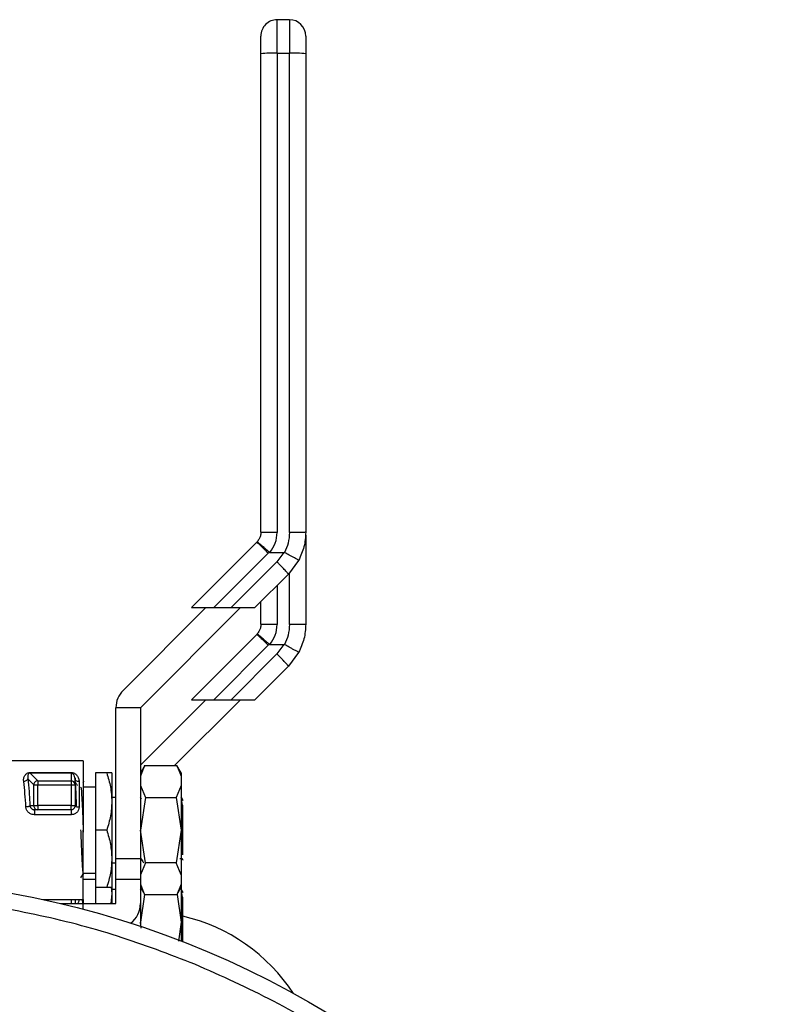
# Model space of a CAD drawing. Extents: x 0.4 to 10.6, y 0.4 to 8.1.
# Drawn here: x 4.6 to 4.8, y 3.2 to 3.4 of the extents above; entities that cross this region are included whole.
import ezdxf

# ---------------------------------------------------------------- set-up
doc = ezdxf.new("R2010")
doc.units = 0
doc.linetypes.add('SLD-SOLID', pattern=[0])
doc.layers.get('0').update_dxf_attribs({"linetype": 'CONTINUOUS'})

msp = doc.modelspace()

# ---------------------------------------------------------------- linework, layer by layer
at = {"color": 7, "linetype": 'SLD-SOLID'}
for p, q in [((4.664878164436589, 3.398503078574306), (4.664878164436589, 3.406590009153394)), ((4.667830940992529, 3.406590009153394), (4.664878164436589, 3.406590009153394)), ((4.667830940992529, 3.406590009153394), (4.667830940992529, 3.398503078574306)), ((4.664878164436589, 3.398503078574306), (4.664878164436589, 3.282965986601985)), ((4.664878164436589, 3.398503078574306), (4.667830940992529, 3.398503078574306)), ((4.667830940992529, 3.282965986601985), (4.667830940992529, 3.398503078574306)), ((4.65993215224001, 3.280601453917269), (4.644188371446843, 3.264857702457096)), ((4.660068491998335, 3.280745889582068), (4.65993215224001, 3.280601453917269)), ((4.671767956845119, 3.282348879064197), (4.671767956845119, 3.260842983502138)), ((4.649580186493468, 3.264857702457096), (4.662716088079746, 3.277993574710378)), ((4.662716088079746, 3.277993574710378), (4.662943594784903, 3.278231523961568)), ((4.663119006091869, 3.278175263278163), (4.666519697473459, 3.278175145946185)), ((4.666519697473459, 3.278175145946185), (4.664803951960565, 3.275905652163571)), ((4.664803951960565, 3.275905652163571), (4.653756031587083, 3.264857702457096)), ((4.67005414730986, 3.276256474777505), (4.667587711802333, 3.27294565969099)), ((4.667587711802333, 3.27294565969099), (4.659499783901433, 3.264857702457096)), ((4.660941148583999, 3.260842514174227), (4.660941148583999, 3.266299096472655)), ((4.62772992157626, 3.244919362119838), (4.647668261913518, 3.264857702457096)), ((4.656019893434758, 3.264857702457096), (4.631905708003885, 3.240743517026223)), ((4.644188371446843, 3.264857702457096), (4.649580186493468, 3.264857702457096)), ((4.649580186493468, 3.264857702457096), (4.653756031587083, 3.264857702457096)), ((4.653756031587083, 3.264857702457096), (4.659499783901433, 3.264857702457096)), ((4.65993215224001, 3.258406584980955), (4.644188371446843, 3.242662804187788)), ((4.660068491998335, 3.258551020645755), (4.65993215224001, 3.258406584980955)), ((4.649580186493468, 3.242662804187788), (4.662716088079746, 3.255798676441071)), ((4.662716088079746, 3.255798676441071), (4.662943594784903, 3.256036655025254)), ((4.663119006091869, 3.255980365008855), (4.666519697473459, 3.255980277009872)), ((4.666519697473459, 3.255980277009872), (4.664803951960565, 3.253710753894263)), ((4.664803951960565, 3.253710753894263), (4.653756031587083, 3.242662804187788)), ((4.67005414730986, 3.254061605841192), (4.667587711802333, 3.250750761421682)), ((4.667587711802333, 3.250750761421682), (4.659499783901433, 3.242662804187788)), ((4.631905708003885, 3.226900308944144), (4.647668261913518, 3.242662804187788)), ((4.656019893434758, 3.242662804187788), (4.640124226396193, 3.226767137149223)), ((4.644188371446843, 3.242662804187788), (4.649580186493468, 3.242662804187788)), ((4.649580186493468, 3.242662804187788), (4.653756031587083, 3.242662804187788)), ((4.653756031587083, 3.242662804187788), (4.659499783901433, 3.242662804187788)), ((4.631905708003885, 3.240743517026223), (4.626000213557995, 3.240743517026223)), ((4.626000213557995, 3.20432619372225), (4.626000213557995, 3.240743517026223)), ((4.631905708003885, 3.240743517026223), (4.631905708003885, 3.20432619372225)), ((4.618126181852814, 3.227948259504796), (4.598751504337409, 3.227948259504796)), ((4.618126181852814, 3.227948259504796), (4.618126181852814, 3.211215956797785)), ((4.632932890804448, 3.22677458772982), (4.631905708003885, 3.224995482948857)), ((4.632928608187255, 3.226767137149223), (4.631905708003885, 3.224200206802621)), ((4.632928608187255, 3.226767137149223), (4.640725376784986, 3.226767137149223)), ((4.641748276968356, 3.224995482948857), (4.640721094167793, 3.22677458772982)), ((4.640725376784986, 3.226767137149223), (4.641748276968356, 3.224200206802621)), ((4.604740715149535, 3.223625456108857), (4.606203551584056, 3.222162619674335)), ((4.60535289474425, 3.225123198806806), (4.615173463962863, 3.225123198806806)), ((4.60535289474425, 3.224965269964547), (4.607179577642253, 3.223138616399538)), ((4.615173522628852, 3.224965269964547), (4.605352953410239, 3.224965269964547)), ((4.615173522628852, 3.224965269964547), (4.615173463962863, 3.223138616399538)), ((4.616157703259514, 3.223587499214005), (4.616100679918252, 3.223796672797614)), ((4.616142978096287, 3.22381283527757), (4.616174364400376, 3.223461660667703)), ((4.616157703259514, 3.222162619674335), (4.616157703259514, 3.223587499214005)), ((4.621078958408754, 3.224995482948857), (4.621078958408754, 3.211215956797785)), ((4.623785220479117, 3.224995482948857), (4.621078958408754, 3.224995482948857)), ((4.625015974261345, 3.224995482948857), (4.625015974261345, 3.218105719873321)), ((4.641748276968356, 3.224995482948857), (4.641748276968356, 3.224200206802621)), ((4.641748276968356, 3.224200206802621), (4.641748276968356, 3.221981811096385)), ((4.606203551584056, 3.222162619674335), (4.607179577642253, 3.222162619674335)), ((4.606203551584056, 3.217121480576671), (4.606203551584056, 3.222162619674335)), ((4.607179577642253, 3.223138616399538), (4.607179577642253, 3.222162619674335)), ((4.607179577642253, 3.223138616399538), (4.615173463962863, 3.223138616399538)), ((4.607179577642253, 3.217121480576671), (4.607179577642253, 3.222162619674335)), ((4.607179577642253, 3.222162619674335), (4.615173463962863, 3.222162619674335)), ((4.615173463962863, 3.223138616399538), (4.615173463962863, 3.222162619674335)), ((4.615173463962863, 3.222162619674335), (4.616157703259514, 3.222162619674335)), ((4.615173463962863, 3.222162619674335), (4.615173463962863, 3.217121480576671)), ((4.616157703259514, 3.222162619674335), (4.616157703259514, 3.217121480576671)), ((4.617141942556164, 3.222900197820436), (4.617141942556164, 3.216793391033456)), ((4.618242927170829, 3.223011076539556), (4.618062822584745, 3.222699648137203)), ((4.621078958408754, 3.221550616077586), (4.618126181852814, 3.221550616077586)), ((4.631905708003885, 3.221981811096385), (4.633115987355969, 3.21910037238301)), ((4.641748276968356, 3.221981811096385), (4.640537997616272, 3.21910037238301)), ((4.641748276968356, 3.221981811096385), (4.641748276968356, 3.211215956797785)), ((4.626000213557995, 3.219089988502966), (4.625015974261345, 3.219089988502966)), ((4.633115987355969, 3.21910037238301), (4.631905708003885, 3.211215956797785)), ((4.63217815285658, 3.218667622715505), (4.631941024929235, 3.219077345982347)), ((4.633115987355969, 3.21910037238301), (4.640537997616272, 3.21910037238301)), ((4.640537997616272, 3.21910037238301), (4.641748276968356, 3.211215956797785)), ((4.605269354375983, 3.217121480576671), (4.606203551584056, 3.217121480576671)), ((4.606362243084172, 3.216116708183888), (4.605957975754302, 3.216213771062609)), ((4.606203551584056, 3.217121480576671), (4.607179577642253, 3.217121480576671)), ((4.607179577642253, 3.217121480576671), (4.607179577642253, 3.216137241280021)), ((4.615173463962863, 3.217121480576671), (4.607179577642253, 3.217121480576671)), ((4.615173463962863, 3.216137241280021), (4.615173463962863, 3.217121480576671)), ((4.615173463962863, 3.217121480576671), (4.616157703259514, 3.217121480576671)), ((4.616157703259514, 3.218382271345241), (4.616216310582477, 3.216921693551294)), ((4.625015974261345, 3.218105719873321), (4.625015974261345, 3.20432619372225)), ((4.642141221762357, 3.21710417410993), (4.641970093072584, 3.217460393994847)), ((4.642141925754225, 3.205290515915651), (4.642141925754225, 3.217104526105864)), ((4.607179577642253, 3.216137241280021), (4.606352739193961, 3.216137241280021)), ((4.615173463962863, 3.214934265843562), (4.606352739193961, 3.214934265843562)), ((4.615173463962863, 3.216137241280021), (4.607179577642253, 3.216137241280021)), ((4.615173463962863, 3.216137241280021), (4.615173463962863, 3.214934265843562)), ((4.618126181852814, 3.211215956797785), (4.618126181852814, 3.210753492806876)), ((4.618126181852814, 3.194483683423769), (4.618126181852814, 3.211215956797785)), ((4.621078958408754, 3.211215956797785), (4.621078958408754, 3.197436430646714)), ((4.623785220479117, 3.211215956797785), (4.621078958408754, 3.211215956797785)), ((4.633115987355969, 3.203331570545555), (4.631905708003885, 3.211215956797785)), ((4.641748276968356, 3.211215956797785), (4.640537997616272, 3.203331570545555)), ((4.641748276968356, 3.211215956797785), (4.641748276968356, 3.200450131832181)), ((4.625015974261345, 3.20432619372225), (4.625015974261345, 3.197436430646714)), ((4.631905708003885, 3.20432619372225), (4.626000213557995, 3.20432619372225)), ((4.626000213557995, 3.199404938573009), (4.626000213557995, 3.20432619372225)), ((4.631904945346029, 3.204406302130164), (4.632032191876066, 3.204404952812418)), ((4.631905708003885, 3.20432619372225), (4.631905708003885, 3.199404938573009)), ((4.641394814384919, 3.204406155465191), (4.641874467510592, 3.204406155465191)), ((4.641886611370305, 3.204409851422495), (4.641862792978791, 3.204494917106476)), ((4.625015974261345, 3.203341954425599), (4.626000213557995, 3.203341954425599)), ((4.633115987355969, 3.203331570545555), (4.631905708003885, 3.200450131832181)), ((4.640537997616272, 3.203331570545555), (4.633115987355969, 3.203331570545555)), ((4.641748276968356, 3.200450131832181), (4.640537997616272, 3.203331570545555)), ((4.618242927170829, 3.200816207603242), (4.618062822584745, 3.20050477920089)), ((4.618126181852814, 3.200881326850979), (4.621078958408754, 3.200881326850979)), ((4.641748276968356, 3.200450131832181), (4.641748276968356, 3.198231736125944)), ((4.621078958408754, 3.199355717808278), (4.618126181852814, 3.199355717808278)), ((4.621078958408754, 3.197436430646714), (4.621078958408754, 3.193499444127118)), ((4.621078958408754, 3.197436430646714), (4.623785220479117, 3.197436430646714)), ((4.624869309288964, 3.197436430646714), (4.625015974261345, 3.195910850937008)), ((4.625015974261345, 3.197498440597037), (4.625015974261345, 3.195910850937008)), ((4.626000213557995, 3.199404938573009), (4.631905708003885, 3.199404938573009)), ((4.626000213557995, 3.193499444127118), (4.626000213557995, 3.199404938573009)), ((4.631905708003885, 3.199404938573009), (4.631905708003885, 3.193499444127118)), ((4.631905708003885, 3.198231736125944), (4.632928608187255, 3.195664776446348)), ((4.631905708003885, 3.197436430646714), (4.63293283213846, 3.195657443197729)), ((4.640721094167793, 3.195657355198746), (4.641748276968356, 3.197436430646714)), ((4.641748276968356, 3.198231736125944), (4.640725376784986, 3.195664776446348)), ((4.641748276968356, 3.198231736125944), (4.641748276968356, 3.197436430646714)), ((4.641748276968356, 3.197436430646714), (4.641748276968356, 3.189021087861472)), ((4.625015974261345, 3.195910850937008), (4.624788584888165, 3.193499444127118)), ((4.626000213557995, 3.196895090233658), (4.625015974261345, 3.196895090233658)), ((4.625015974261345, 3.195910850937008), (4.625015974261345, 3.193499444127118)), ((4.632926202881708, 3.195668971064558), (4.631905708003885, 3.189021087861472)), ((4.632092911174632, 3.196619976078467), (4.631941024929235, 3.196882447713039)), ((4.640725376784986, 3.195664776446348), (4.632928608187255, 3.195664776446348)), ((4.640727899422511, 3.195668296405685), (4.641748276968356, 3.189021087861472)), ((4.642141221762357, 3.194909275840622), (4.641970093072584, 3.195265525058534)), ((4.642141925754225, 3.184296569106182), (4.642141925754225, 3.194909627836556)), ((4.608392672961807, 3.194483683423769), (4.618126181852814, 3.194483683423769)), ((4.612701924514298, 3.193499444127118), (4.618126181852814, 3.193499444127118)), ((4.617890813905138, 3.194483683423769), (4.617932818753228, 3.193499444127118)), ((4.618126181852814, 3.194483683423769), (4.618126181852814, 3.193499444127118)), ((4.618126181852814, 3.192132819914478), (4.618126181852814, 3.193499444127118)), ((4.618126181852814, 3.193499444127118), (4.626000213557995, 3.193499444127118)), ((4.631905708003885, 3.193499444127118), (4.631905708003885, 3.188002704959251)), ((4.632126292122345, 3.187584211127061), (4.631905708003885, 3.189021087861472)), ((4.641748276968356, 3.189021087861472), (4.641047335732355, 3.184455025942342)), ((4.641748276968356, 3.189021087861472), (4.641748276968356, 3.18450442270504))]:
    msp.add_line(p, q, dxfattribs=at)
at = {"color": 8, "linetype": 'SLD-SOLID'}
for p, q in [((4.667830940992529, 3.260771088332677), (4.667830940992529, 3.273271314595664)), ((4.664878164436589, 3.270236112325246), (4.664878164436589, 3.260771088332677)), ((4.615173463962863, 3.194483683423769), (4.615173463962863, 3.193499444127118))]:
    msp.add_line(p, q, dxfattribs=at)
at = {"color": 7, "linetype": 'SLD-SOLID', "flags": 128}
msp.add_lwpolyline([(4.60535289474425, 3.224965269964547), (4.60535289474425, 3.224965269964547), (4.605297572716668, 3.224963832647817), (4.605243306676888, 3.224957643385983), (4.60513899854853, 3.224930598365076), (4.60504161300687, 3.224883489575947), (4.604953086029541, 3.224815965022664), (4.604751979019413, 3.224482683539426), (4.604740715149535, 3.223625456108857)], dxfattribs=at)
at = {"color": 7, "linetype": 'SLD-SOLID'}
msp.add_circle((4.560449036366059, 2.974651006680795), 0.2249999999999999, dxfattribs=at)
for centre, radius, start, end in [((4.664878170224577, 3.402652975184539), 0.003937007874015746, 90, 180.0000030968418), ((4.667830926130088, 3.402652975184539), 0.003937007874015742, 1.249153284036317e-06, 90), ((4.663894464681595, 3.368933135359586), 0.02958630100113474, 88.0946508403252, 95.72882781883021), ((4.668814640747524, 3.368933135359601), 0.02958630100112053, 84.27117218116874, 91.90534915967743), ((4.631905729279694, 3.240743526365641), 0.005905511811024056, 135.0000000005362, 180), ((4.607195824469747, 3.22214425417682), 0.0009924428301798247, 134.9135100546534, 178.9396612769965), ((4.607197973955295, 3.222146200665766), 0.0009925862244516497, 91.0619646155774, 135.080707349205), ((4.61517420798548, 3.222150287888954), 0.0009883287906375256, 45.29793093504951, 90.04313277144016), ((4.615184338455248, 3.222161054685959), 0.000973550123179931, 12.65531526310604, 45.27597256222071), ((4.607192013283879, 3.217120791567366), 0.0009884619399606453, 179.9600618629487, 224.7013095301203), ((4.60718019088252, 3.217109018691497), 0.0009717776049694613, 224.6982460896746, 269.9638434954116), ((4.615173445815127, 3.217121479121547), 0.0009842519685037132, 270.0000002119835, 315.0000002025411), ((4.615173445815127, 3.217121479121547), 0.0009842519732177527, 315.0000002025411, 0.005607652519358612), ((4.62600021746867, 3.193499431877453), 0.005905511811024119, 306.9189227499537, 0), ((4.632202179934512, 3.147878419026656), 0.04374999999999998, 33.2093735782399, 76.86802966231075)]:
    msp.add_arc(centre, radius, start, end, dxfattribs=at)
at = {"color": 8, "linetype": 'SLD-SOLID'}
msp.add_arc((4.615199103769863, 3.222163537448143), 0.000958599928993925, 359.9451444005034, 12.70387374363467, dxfattribs=at)
at = {"color": 7, "linetype": 'SLD-SOLID'}
for points, knots in [([(4.660941148583999, 3.398371666759054), (4.660941148583999, 3.39891554334501), (4.660941148583999, 3.400046107635653), (4.660941148583999, 3.401484885692506), (4.660941148583999, 3.402471016079958), (4.660941148583999, 3.402593884896377), (4.660941148583999, 3.402652993300804)], [0, 0, 0, 0, 0.2405351008109099, 0.5000038660330779, 0.7594672549192145, 1, 1, 1, 1]), ([(4.671767956845119, 3.402652993300804), (4.671767956845119, 3.402589253918879), (4.671767956845119, 3.402461779095351), (4.671767956845119, 3.401478773212534), (4.671767956845119, 3.400068452505792), (4.671767956845119, 3.398937261035525), (4.671767956845119, 3.398371666759054)], [0, 0, 0, 0, 0.2500058093798072, 0.4999961635828661, 0.7499987265425421, 0.9999999999999999, 0.9999999999999999, 0.9999999999999999, 0.9999999999999999]), ([(4.660941148583999, 3.283037383110539), (4.660941148583999, 3.302262604674386), (4.660941148583999, 3.340713030417293), (4.660941148583999, 3.379152127105022), (4.660941148583999, 3.398371666759054)], [0, 0, 0, 0, 0.5000002260675592, 1, 1, 1, 1]), ([(4.671767956845119, 3.398371666759054), (4.671767956845119, 3.379152205330182), (4.671767956845119, 3.340713265108135), (4.671767956845119, 3.30226299578482), (4.671767956845119, 3.283037852438452)], [0, 0, 0, 0, 0.4999997741313367, 1, 1, 1, 1]), ([(4.660941148583999, 3.283037383110539), (4.660917433116657, 3.282733815131829), (4.660874928782754, 3.282189741741104), (4.660568833771323, 3.281400346170995), (4.660245436174391, 3.280977335941625), (4.660068491998335, 3.280745889582068)], [0, 0, 0, 0, 0.3637066392902168, 0.6518576343514356, 1, 1, 1, 1]), ([(4.664878164436589, 3.282965986601985), (4.664362281586912, 3.282967074417201), (4.663330503809545, 3.2829692500731), (4.662029130764107, 3.282985668760736), (4.661118739070961, 3.283009304243271), (4.661000345561319, 3.283028023464664), (4.660941148583999, 3.283037383110539)], [0, 0, 0, 0, 0.2499977948996915, 0.5000014428262972, 0.7499997817584384, 0.9999999999999999, 0.9999999999999999, 0.9999999999999999, 0.9999999999999999]), ([(4.663119006091869, 3.278175263278163), (4.663624112779641, 3.278893607784799), (4.664636792281283, 3.280333804033627), (4.664797576534957, 3.28208716911938), (4.664878164436589, 3.282965986601985)], [0, 0, 0, 0, 0.4987823758186596, 0.9999999999999999, 0.9999999999999999, 0.9999999999999999, 0.9999999999999999]), ([(4.667830940992529, 3.282965986601985), (4.6677766697676, 3.282109216313847), (4.667670329452031, 3.280430440444474), (4.666980455352856, 3.278897083897841), (4.666642661386303, 3.278146282279621)], [0, 0, 0, 0, 0.5103541835270168, 1, 1, 1, 1]), ([(4.671767956845119, 3.283037852438452), (4.671708755337447, 3.283028445216666), (4.671590350934019, 3.283009630552525), (4.670680012955359, 3.282986004712199), (4.669378580834119, 3.2829693420391), (4.668346820409763, 3.282967105079874), (4.667830940992529, 3.282965986601985)], [0, 0, 0, 0, 0.2499996896329887, 0.5000052409587051, 0.7500030057125072, 0.9999999999999999, 0.9999999999999999, 0.9999999999999999, 0.9999999999999999]), ([(4.671767956845119, 3.283037852438452), (4.671693237623767, 3.281854333472869), (4.671543797496143, 3.279487268853309), (4.670550701104305, 3.277333414230931), (4.67005414730986, 3.276256474777505)], [0, 0, 0, 0, 0.499994362554527, 1, 1, 1, 1]), ([(4.662716088079746, 3.277993574710378), (4.662358446671393, 3.278347933220327), (4.661643159955514, 3.279056654103603), (4.660734505886054, 3.279924440315943), (4.660086466454368, 3.280514891948316), (4.659983590138467, 3.280572600024659), (4.65993215224001, 3.280601453917269)], [0, 0, 0, 0, 0.2499994302377896, 0.5000015860837616, 0.7500020542272373, 1, 1, 1, 1]), ([(4.662943594784903, 3.278231523961568), (4.662721185651679, 3.27842950546645), (4.662293683415808, 3.278810054299009), (4.661581752443429, 3.279440660622786), (4.660824063742418, 3.280105427063766), (4.660350290703219, 3.280515582761739), (4.660113377447772, 3.280716446359884), (4.660085751643354, 3.280734603990093), (4.660068491998335, 3.280745948248058)], [0, 0, 0, 0, 0.1477662916582953, 0.2840279945118866, 0.5015638452075559, 0.7558237941709349, 0.8474471703685833, 1, 1, 1, 1]), ([(4.662944122778803, 3.278232169287447), (4.662963492773938, 3.278218479251488), (4.663008108193503, 3.278186946631375), (4.663071911609604, 3.278176453260307), (4.663110748321459, 3.278175665452152), (4.663119006091869, 3.278175497942119)], [0, 0, 0, 0, 0.3766071961841998, 0.8674492663445632, 1, 1, 1, 1]), ([(4.666519697473459, 3.278175145946185), (4.666541851516953, 3.278174119870607), (4.666584668652891, 3.278172136773591), (4.666623784497513, 3.278154698030676), (4.666642661386303, 3.278146282279621)], [0, 0, 0, 0, 0.5174106817237212, 1, 1, 1, 1]), ([(4.67005414730986, 3.276256474777505), (4.670054147337543, 3.276256494187254), (4.670054147588273, 3.276256669988395), (4.670054124526627, 3.276257413728493), (4.670048042314993, 3.276263079184769), (4.669993270877532, 3.276298638657789), (4.669740179435452, 3.276446916259074), (4.66919238634858, 3.276754681237985), (4.668473926271489, 3.277150591279354), (4.667662149246032, 3.277594838249285), (4.667031128618461, 3.27793615919271), (4.666642661386303, 3.278146282279621)], [0, 0, 0, 0, 0.001005197610324722, 0.00910443946120543, 0.03199617560621085, 0.1216206877188666, 0.275866659899923, 0.4997910946985422, 0.6503775250499172, 0.7847663464395965, 1, 1, 1, 1]), ([(4.667587711802333, 3.27294565969099), (4.667582807129847, 3.272962337010362), (4.66757299797429, 3.272995691005043), (4.667417777274841, 3.273184814754437), (4.66716598870809, 3.273467721743074), (4.666817617564019, 3.273843216218294), (4.666389228922438, 3.274293563359963), (4.66589739824213, 3.274801379939895), (4.665361813433054, 3.275346801342631), (4.664989909427878, 3.275719364906979), (4.664803951960565, 3.275905652163571)], [0, 0, 0, 0, 0.1250040216337161, 0.2500032157248423, 0.375002746812953, 0.4999972804653902, 0.624995319875098, 0.7500007605834684, 0.8749967068239228, 1, 1, 1, 1]), ([(4.660941148583999, 3.260842514174227), (4.660917433876794, 3.26053893649286), (4.660874931505005, 3.259994853389942), (4.660568839789724, 3.259205452720021), (4.660245436928776, 3.258782456538653), (4.660068491998335, 3.258551020645755)], [0, 0, 0, 0, 0.3637173858999901, 0.651867696646661, 1, 1, 1, 1]), ([(4.664878164436589, 3.260771088332677), (4.664362281134485, 3.260772172836805), (4.663330500431524, 3.2607743418747), (4.662029131340024, 3.260790810297605), (4.661118738941546, 3.260814432688285), (4.66100034551818, 3.260833153655458), (4.660941148583999, 3.260842514174227)], [0, 0, 0, 0, 0.2499970844762752, 0.5000010012091166, 0.7499995609490181, 0.9999999999999999, 0.9999999999999999, 0.9999999999999999, 0.9999999999999999]), ([(4.663119006091869, 3.255980365008855), (4.66362411273115, 3.256698719415623), (4.66463678141847, 3.258138920271364), (4.664797573473527, 3.259892281858825), (4.664878164436589, 3.260771088332677)], [0, 0, 0, 0, 0.4987876544472705, 1, 1, 1, 1]), ([(4.667830940992529, 3.260771088332677), (4.667776669790245, 3.259914318088079), (4.667670329530577, 3.25823554248607), (4.666980455353044, 3.25670218567376), (4.666642661386303, 3.255951384010313)], [0, 0, 0, 0, 0.5103542388705583, 1, 1, 1, 1]), ([(4.671767956845119, 3.260842983502138), (4.671708758123407, 3.260833579644399), (4.671590360214624, 3.260814771854997), (4.670679984448491, 3.260791095473242), (4.669378607787912, 3.260774446628361), (4.668346824465379, 3.260772207752726), (4.667830940992529, 3.260771088332677)], [0, 0, 0, 0, 0.2499998035061745, 0.500001572259859, 0.7500047542064693, 1, 1, 1, 1]), ([(4.671767956845119, 3.260842983502138), (4.671693239877138, 3.259659454080507), (4.671543805444403, 3.25729238736827), (4.670550701121852, 3.255138535403609), (4.67005414730986, 3.254061605841192)], [0, 0, 0, 0, 0.4999983378214328, 1, 1, 1, 1]), ([(4.662716088079746, 3.255798676441071), (4.662358448638072, 3.256153049656751), (4.661643174577144, 3.256861791309735), (4.660734503206341, 3.257729521753768), (4.660086460404561, 3.258320041095586), (4.659983588606729, 3.258377736844253), (4.65993215224001, 3.258406584980955)], [0, 0, 0, 0, 0.250001999543057, 0.5000006280531908, 0.7499980403101321, 1, 1, 1, 1]), ([(4.662943594784903, 3.256036655025254), (4.662721185362436, 3.256234636088275), (4.662293681607477, 3.256615184928848), (4.661581752628874, 3.257245800772988), (4.660824058864515, 3.257910499361022), (4.660350303394042, 3.258320737530493), (4.660113369359899, 3.258521537920921), (4.660085748901434, 3.258539701568227), (4.660068491998335, 3.25855104997875)], [0, 0, 0, 0, 0.147765512891212, 0.2840271374927246, 0.5015631622740052, 0.7558246842733045, 0.8474424395335118, 1, 1, 1, 1]), ([(4.662944122778803, 3.256037271018139), (4.662963493998589, 3.256023590286801), (4.663008117794984, 3.255992075174356), (4.66307191256962, 3.255981616928289), (4.66311074830702, 3.255980778047171), (4.663119006091869, 3.255980599672811)], [0, 0, 0, 0, 0.376553835404999, 0.8674343623387643, 1, 1, 1, 1]), ([(4.666519697473459, 3.255980277009872), (4.666541852361941, 3.255979253208591), (4.666584674518162, 3.255977274350588), (4.66662378532704, 3.255959811911544), (4.666642661386303, 3.255951384010313)], [0, 0, 0, 0, 0.5173697552187875, 1, 1, 1, 1]), ([(4.67005414730986, 3.254061605841192), (4.670054147337519, 3.254061625247154), (4.670054147588032, 3.254061801013991), (4.670054124546422, 3.254062547906734), (4.670048041599336, 3.254068130960853), (4.669993277845697, 3.254103765046525), (4.66974016664763, 3.254252055921399), (4.669192391797573, 3.254559804302966), (4.668473939520103, 3.254955726158073), (4.667662128842744, 3.255399934475456), (4.66703112406414, 3.255741257084094), (4.666642661386303, 3.255951384010313)], [0, 0, 0, 0, 0.001005196151776164, 0.009104426250601951, 0.03199601959212027, 0.1216251536656311, 0.2758670798976973, 0.4997951265239011, 0.6503813383733432, 0.7847658114131066, 1, 1, 1, 1]), ([(4.667587711802333, 3.250750761421682), (4.667582806520927, 3.250767439531475), (4.667572995965799, 3.250800795724933), (4.667417777962665, 3.250989914866794), (4.667165983659655, 3.251272831977466), (4.666817617989276, 3.2516483065011), (4.666389240992302, 3.252098693219466), (4.665897387008056, 3.252606517538305), (4.665361827417427, 3.25315192682928), (4.664989911685399, 3.253524476964607), (4.664803951960565, 3.253710753894263)], [0, 0, 0, 0, 0.1249997533480031, 0.2499993108657191, 0.3749992053813994, 0.4999976596669319, 0.6249987096344913, 0.7500024090232122, 0.8749999550328958, 1, 1, 1, 1]), ([(4.603764689091338, 3.222936042739686), (4.603753792444326, 3.2232013656561), (4.603732190999461, 3.223727340145736), (4.603965589768014, 3.224309051976583), (4.604270255774829, 3.224696548165455), (4.604563843985678, 3.22492703405254), (4.604869511586381, 3.225060338150715), (4.605145744074168, 3.225115708672726), (4.605284040282223, 3.225120709173765), (4.60535289474425, 3.225123198806806)], [0, 0, 0, 0, 0.2744376740242023, 0.5440435281005266, 0.6753485939334997, 0.7892740345450715, 0.8997368934299328, 0.9500813336739882, 1, 1, 1, 1]), ([(4.604740715149535, 3.223625456108857), (4.604717865302124, 3.223543098383565), (4.604670510697183, 3.223372418138959), (4.60443976881592, 3.223148597242841), (4.604122922294029, 3.222985612856118), (4.603881284200489, 3.222952156670845), (4.603764689091338, 3.222936013406692)], [0, 0, 0, 0, 0.2412591646867676, 0.4999916291503864, 0.7587361755687286, 1, 1, 1, 1]), ([(4.604740715149535, 3.223625456108857), (4.604854523599266, 3.222627940046089), (4.605076544520108, 3.220681955935653), (4.605206173512183, 3.218288194320081), (4.605269354375983, 3.217121480576671)], [0, 0, 0, 0, 0.5126023678297807, 1, 1, 1, 1]), ([(4.60535289474425, 3.224965269964547), (4.60535289474425, 3.224979464416605), (4.60535289474425, 3.225007856223025), (4.60535289474425, 3.225084748658813), (4.60535289474425, 3.225123198806806)], [0, 0, 0, 0, 0.4999488883695591, 1, 1, 1, 1]), ([(4.615173522628852, 3.224965269964547), (4.615173498184574, 3.224979461740133), (4.615173449297179, 3.225007844616846), (4.61517345907438, 3.225084748019303), (4.615173463962863, 3.225123198806806)], [0, 0, 0, 0, 0.5000118814714588, 1, 1, 1, 1]), ([(4.615173463962863, 3.225123198806806), (4.615242068196064, 3.225120802022758), (4.6153816122374, 3.225115926858113), (4.615666425223513, 3.225060534482044), (4.616146540070369, 3.224867404910599), (4.61665321659513, 3.224412971954609), (4.617055249060577, 3.223729145707078), (4.617113065527174, 3.223176314869262), (4.617141942556164, 3.222900197820436)], [0, 0, 0, 0, 0.04771450420505702, 0.09705340962906442, 0.2079301280151488, 0.4518087215839116, 0.7262002268425153, 1, 1, 1, 1]), ([(4.617141942556164, 3.222900197820436), (4.617012975806653, 3.222910520183547), (4.616755031939089, 3.222931165739656), (4.616429708215103, 3.223090146434054), (4.616202072466913, 3.223317302312684), (4.616172493302012, 3.223497431712511), (4.616157703259514, 3.223587499214005)], [0, 0, 0, 0, 0.2499855197346465, 0.4999911375608358, 0.749987792066802, 0.9999999999999999, 0.9999999999999999, 0.9999999999999999, 0.9999999999999999]), ([(4.623785220479117, 3.224995482948857), (4.624129217132485, 3.223876553304804), (4.624823516900224, 3.221618180775955), (4.624951434507397, 3.219283608633127), (4.625015974261345, 3.218105719873321)], [0, 0, 0, 0, 0.4954584019065821, 1, 1, 1, 1]), ([(4.625015974261345, 3.224995482948857), (4.624953968229501, 3.224995482948856), (4.62482858035668, 3.224995482948857), (4.624135541876081, 3.224995482948857), (4.623785220479117, 3.224995482948857)], [0, 0, 0, 0, 0.4945137870835457, 1, 1, 1, 1]), ([(4.604293328317785, 3.216793391033456), (4.604229892589236, 3.217897243158047), (4.604099956368048, 3.220158277705905), (4.60387818843997, 3.221995675027451), (4.603764689091338, 3.222936042739686)], [0, 0, 0, 0, 0.4882066599276027, 0.9999999999999999, 0.9999999999999999, 0.9999999999999999, 0.9999999999999999]), ([(4.616516680445912, 3.217077539750945), (4.61648338190362, 3.217945772409071), (4.61639884315628, 3.220150052124136), (4.616270691915084, 3.222369443628784), (4.616175925036312, 3.222726907434462), (4.616132418218275, 3.222891016593165)], [0, 0, 0, 0, 0.2600865191330802, 0.6603108428616985, 1, 1, 1, 1]), ([(4.616774458801368, 3.22189612941952), (4.616689001592192, 3.222043869851577), (4.616483412573178, 3.222399296980407), (4.616277830822339, 3.222754725558247), (4.616157703259514, 3.22296241310172)], [0, 0, 0, 0, 0.4156701052714479, 1, 1, 1, 1]), ([(4.617493879823888, 3.22152547770132), (4.617517346686579, 3.22155713040513), (4.617587636767986, 3.221651939462344), (4.61770472923397, 3.220358437722469), (4.61784515196135, 3.217901601727811), (4.617985695733318, 3.214521375177245), (4.618079314185078, 3.21200944958778), (4.618126123186825, 3.210753492806876)], [0, 0, 0, 0, 0.1113438164519439, 0.3335071255782337, 0.5556709724080614, 0.7778365499768356, 1, 1, 1, 1]), ([(4.641969858408628, 3.217460687324792), (4.641934578689786, 3.217943005389296), (4.641866120867465, 3.218878909796878), (4.641798126340449, 3.219021083820908), (4.641765172773174, 3.219089988502966)], [0, 0, 0, 0, 0.5153497094319266, 1, 1, 1, 1]), ([(4.642177125347596, 3.218396204517618), (4.642149844417745, 3.218443302744223), (4.6420181459206, 3.21867066910219), (4.641886534465614, 3.218898090332821), (4.64178218590997, 3.219078401970147)], [0, 0, 0, 0, 0.2071468577239488, 0.9999999999999999, 0.9999999999999999, 0.9999999999999999, 0.9999999999999999]), ([(4.605269354375983, 3.217121480576671), (4.605245587876817, 3.217084849839512), (4.605195573942087, 3.217007764557216), (4.604974052944787, 3.216903044018916), (4.604659888693054, 3.216821542171687), (4.604414139627479, 3.216802669111799), (4.604293328317785, 3.216793391033456)], [0, 0, 0, 0, 0.229512402467152, 0.482983136763707, 0.7458322609089055, 1, 1, 1, 1]), ([(4.606352739193961, 3.214934265843562), (4.606090397731284, 3.214962270305267), (4.605566617353607, 3.215018182883395), (4.604899707342403, 3.215449826732562), (4.604415486122401, 3.216062514378435), (4.604333985625882, 3.216550136192412), (4.604293328317785, 3.216793391033456)], [0, 0, 0, 0, 0.2519454763290315, 0.5030241708606011, 0.7520788183489987, 0.9999999999999999, 0.9999999999999999, 0.9999999999999999, 0.9999999999999999]), ([(4.605958973076115, 3.216215179046343), (4.605961528354364, 3.216213553644675), (4.606069818265605, 3.216144670890894), (4.606212967652184, 3.216140911733715), (4.606352739193961, 3.216137241280021)], [0, 0, 0, 0, 0.0235966418179412, 1, 1, 1, 1]), ([(4.617141942556164, 3.216793391033456), (4.617113273332232, 3.216551526586555), (4.617056080118255, 3.216069022940903), (4.616600543601395, 3.215451515231884), (4.61594971232006, 3.215017693284266), (4.615433523642357, 3.214962215807371), (4.615173463962863, 3.214934265843562)], [0, 0, 0, 0, 0.2488606612121632, 0.496460632526644, 0.7463131366989727, 1, 1, 1, 1]), ([(4.616157703259514, 3.217121480576671), (4.616172498390526, 3.217078493123831), (4.616202090113935, 3.216992513972073), (4.616429676052218, 3.216884053072899), (4.616755060699381, 3.216808212831029), (4.617012980169544, 3.216798331700369), (4.617141942556164, 3.216793391033456)], [0, 0, 0, 0, 0.2499952838446862, 0.5000152609289948, 0.750002490374804, 1, 1, 1, 1]), ([(4.625015974261345, 3.218105719873321), (4.624953965555917, 3.216951262656032), (4.624828570519235, 3.214616700047315), (4.624135541763358, 3.212357810151635), (4.623785220479117, 3.211215956797785)], [0, 0, 0, 0, 0.494506856649533, 1, 1, 1, 1]), ([(4.606352739193961, 3.216137241280021), (4.606352739193961, 3.216132451621868), (4.606352739193962, 3.216122870894475), (4.606352739193961, 3.216046677584727), (4.606352739193961, 3.215929204626951), (4.606352739193961, 3.215771894953235), (4.606352739193961, 3.215583782395909), (4.606352739193961, 3.215374181955069), (4.606352739193961, 3.215152751339724), (4.606352739193961, 3.215007092893489), (4.606352739193961, 3.214934265843562)], [0, 0, 0, 0, 0.1249801344813793, 0.2499970895253931, 0.3750131897394766, 0.4999994026646563, 0.6249961801698557, 0.7500029255935978, 0.8750051926952125, 1, 1, 1, 1]), ([(4.617490301198562, 3.211293161239247), (4.617515800195251, 3.210610500387406), (4.617567914995761, 3.20921527944814), (4.617646667488828, 3.207187349458914), (4.617726408195885, 3.205295301612946), (4.617806287076817, 3.203651991731302), (4.617886109323655, 3.202316063874576), (4.617965990580346, 3.201361112130462), (4.618045723489047, 3.200779134991507), (4.618098972551978, 3.200758794105035), (4.618125595192924, 3.200748624383969)], [0, 0, 0, 0, 0.1203880580852036, 0.2460488821428083, 0.3717099783083371, 0.4973676337737929, 0.6230326799439019, 0.7486897316893086, 0.8743537881970923, 1, 1, 1, 1]), ([(4.623785220479117, 3.211215956797785), (4.624129217103818, 3.21009702921392), (4.624823514308871, 3.207838668990726), (4.624951433790373, 3.205504084525978), (4.625015974261345, 3.20432619372225)], [0, 0, 0, 0, 0.4954601893768851, 1, 1, 1, 1]), ([(4.625015974261345, 3.20432619372225), (4.624953966231946, 3.203171738430294), (4.62482857300671, 3.200837187988153), (4.624135541791865, 3.198578286102738), (4.623785220479117, 3.197436430646714)], [0, 0, 0, 0, 0.4945086090733361, 1, 1, 1, 1]), ([(4.632013477425591, 3.20443727777233), (4.632117949147018, 3.204256874833904), (4.632326921205317, 3.203896019543581), (4.632535807434913, 3.203535107174431), (4.632640264851555, 3.203354626279213)], [0, 0, 0, 0, 0.4999315328448781, 0.9999999999999999, 0.9999999999999999, 0.9999999999999999, 0.9999999999999999]), ([(4.641858099699674, 3.204434403138872), (4.641937856832718, 3.204297094280225), (4.642020900912827, 3.204154126655614), (4.642103402038351, 3.204010844640481), (4.642106667494865, 3.204005173430704)], [0, 0, 0, 0, 0.9604192489063564, 1, 1, 1, 1]), ([(4.617552135150917, 3.199754793198125), (4.617617195072461, 3.199867265907478), (4.617812738425289, 3.200205312590695), (4.618008299670087, 3.200543353017261), (4.618138795040439, 3.200768922816147)], [0, 0, 0, 0, 0.3327135420549465, 1, 1, 1, 1]), ([(4.623785220479117, 3.197436430646714), (4.624129217099049, 3.197436430646714), (4.624823513877839, 3.197436430646714), (4.624951433671107, 3.197436430646714), (4.625015974261345, 3.197436430646714)], [0, 0, 0, 0, 0.4954604866962309, 1, 1, 1, 1]), ([(4.645046185537301, 3.178886567602981), (4.638854683866487, 3.181264175996759), (4.62626326723088, 3.186099425904465), (4.606330951888637, 3.191212647154529), (4.585447557149966, 3.194651343176782), (4.563783568462583, 3.196050304820304), (4.541643287154783, 3.195290852332309), (4.519346706749197, 3.192252492934164), (4.497246185928428, 3.186896187812441), (4.475700717614357, 3.179251135051518), (4.455060621380455, 3.16942253488899), (4.437781625159842, 3.158884801957639), (4.423627093252533, 3.148499219554416), (4.412237771421974, 3.138893963283534), (4.399911879396572, 3.126995891648034), (4.387214305630216, 3.11253537647954), (4.374852071214699, 3.095348759042534), (4.364471306085213, 3.077598200945447), (4.355937704944715, 3.059362390919834), (4.349077179380513, 3.040433519169343), (4.343865909062232, 3.020541813229788), (4.340454645421421, 2.999647045141109), (4.339048163967467, 2.97798621423501), (4.339809600840154, 2.95584507315768), (4.342847407383837, 2.933548732815978), (4.348203924531458, 2.911448174320309), (4.355848851737137, 2.889902686608226), (4.365677547736044, 2.869262623831868), (4.376215241654822, 2.851983575130923), (4.386600848363975, 2.837829117570992), (4.396206012799671, 2.826439512074863), (4.40810458377798, 2.814114902402165), (4.42256214628227, 2.801410177088445), (4.439760194589585, 2.789075545779367), (4.457470102941536, 2.778596648245172), (4.469792611476763, 2.773112246752012), (4.475851889417581, 2.770415432796387)], [0, 0, 0, 0, 0.02864123540716039, 0.05824656878799879, 0.08873139303638258, 0.1199901071242352, 0.1518966164258817, 0.184307019917464, 0.2170621534311345, 0.2499924045615573, 0.2829227002072996, 0.3156778036015133, 0.3372871291177974, 0.3587352641998139, 0.3800099100741884, 0.4112685915816348, 0.4417534318665322, 0.4713587647450806, 0.4999999880222596, 0.52864122342942, 0.558246577246852, 0.5887314223454705, 0.6199900887939293, 0.6518966374183828, 0.6843069781113579, 0.717062121577599, 0.7499923884438585, 0.7829226736447807, 0.8156778040944029, 0.8372871466438884, 0.8587352534639203, 0.8800099373382964, 0.9112685748987724, 0.9417534533394205, 0.9713587526192119, 1, 1, 1, 1]), ([(4.641969858408628, 3.195265789055485), (4.641934578753204, 3.195748122083173), (4.641866121287228, 3.19668405233634), (4.641798126397046, 3.196826199041389), (4.641765172773174, 3.196895090233658)], [0, 0, 0, 0, 0.5153514656212246, 0.9999999999999999, 0.9999999999999999, 0.9999999999999999, 0.9999999999999999]), ([(4.642177125347596, 3.19620130624831), (4.642149844418228, 3.196248404474082), (4.642018145941234, 3.196475770797254), (4.641886534472682, 3.196703192051314), (4.64178218590997, 3.19688350370084)], [0, 0, 0, 0, 0.2071468857616212, 1, 1, 1, 1]), ([(4.616157703259514, 3.194483683423769), (4.616157703259514, 3.194358787811559), (4.616157703259514, 3.194061685483785), (4.616157703259514, 3.193705751119836), (4.616157703259514, 3.193499444127118)], [0, 0, 0, 0, 0.4203791102728048, 1, 1, 1, 1]), ([(4.475851889417581, 2.770415432796387), (4.482383989326305, 2.767917456276625), (4.495585748627321, 2.762868898352788), (4.516377695348789, 2.757691732463685), (4.537876288772758, 2.754373295300707), (4.559862337215295, 2.753222130745849), (4.581996845306485, 2.754267000801308), (4.603952810624279, 2.757532795672712), (4.625399583865201, 2.762961437314031), (4.646027789584214, 2.77043577431373), (4.665561483750598, 2.779781556668086), (4.683786811752433, 2.790790033642021), (4.700738372418385, 2.803376636149431), (4.716486514249719, 2.81757406123629), (4.731018508571187, 2.833469793133148), (4.744113745950838, 2.85096866313151), (4.7555204479796, 2.869867315403982), (4.765027934181586, 2.889911631119291), (4.772478607742992, 2.910807915244983), (4.777776138676443, 2.932237053116652), (4.780890222869307, 2.953870350942474), (4.78185426982749, 2.975386022433371), (4.780757896705576, 2.996560739588468), (4.777671382884413, 3.017447375644398), (4.772568209909648, 3.038118778877456), (4.765364371178862, 3.058539699008905), (4.756063085162648, 3.078411140188994), (4.744736636782707, 3.097414985414658), (4.731520626618465, 3.115249419151251), (4.716608001213842, 3.131639718419829), (4.700247564027437, 3.146372223755817), (4.682699277909164, 3.159227526161531), (4.664336338045489, 3.170268819464189), (4.651431414489025, 3.176034008770638), (4.645046185537301, 3.178886567602981)], [0, 0, 0, 0, 0.03019924819477194, 0.06103446231839584, 0.09237733645401412, 0.1240856043545046, 0.1560065184941043, 0.1879810185224254, 0.2198485143866269, 0.2514515575536211, 0.2826403554016874, 0.3132770094221224, 0.3433218343479666, 0.3737464353712843, 0.4047657636241504, 0.4362468275852073, 0.4680433491825737, 0.4999999814590976, 0.5319566179308733, 0.5637531471233544, 0.5952342255713453, 0.6262536442187245, 0.656678162792164, 0.6867230003729241, 0.7173597009628553, 0.7485484793050252, 0.7801515290873504, 0.812018987738802, 0.8439935598965455, 0.8759144332781064, 0.9076226986046753, 0.9389655250503818, 0.9698007435072072, 1, 1, 1, 1])]:
    msp.add_open_spline(points, degree=3, knots=knots, dxfattribs=at)
at = {"color": 8, "linetype": 'SLD-SOLID'}
for points, knots in [([(4.616100679918252, 3.223796672797614), (4.616064787739555, 3.224029512155591), (4.616007024538526, 3.22440423297586), (4.615716027649322, 3.224751662896977), (4.615465492569213, 3.22490976571514), (4.615308913181169, 3.224953051978852), (4.615229972288711, 3.224963854144629), (4.615191952600671, 3.224964807720465), (4.615173522628852, 3.224965269964547)], [0, 0, 0, 0, 0.4928510615484475, 0.7931715482220908, 0.9185422476287147, 0.9629457272058848, 0.9820380113938214, 1, 1, 1, 1]), ([(4.605269354375983, 3.217121480576671), (4.605300013957671, 3.216980153352012), (4.605354002980911, 3.216731287633825), (4.605603719135782, 3.216404221039936), (4.605836790272985, 3.216280196427051), (4.605958973076115, 3.216215179046343)], [0, 0, 0, 0, 0.3847130671486457, 0.6774483400742254, 1, 1, 1, 1]), ([(4.617141942556164, 3.194598522097142), (4.61712082584831, 3.194352257873666), (4.617086037251348, 3.193946551317719), (4.616822100884354, 3.193625584007767), (4.61671837411593, 3.193499444127118)], [0, 0, 0, 0, 0.6070008479454314, 1, 1, 1, 1])]:
    msp.add_open_spline(points, degree=3, knots=knots, dxfattribs=at)

doc.saveas('drawing.dxf')
